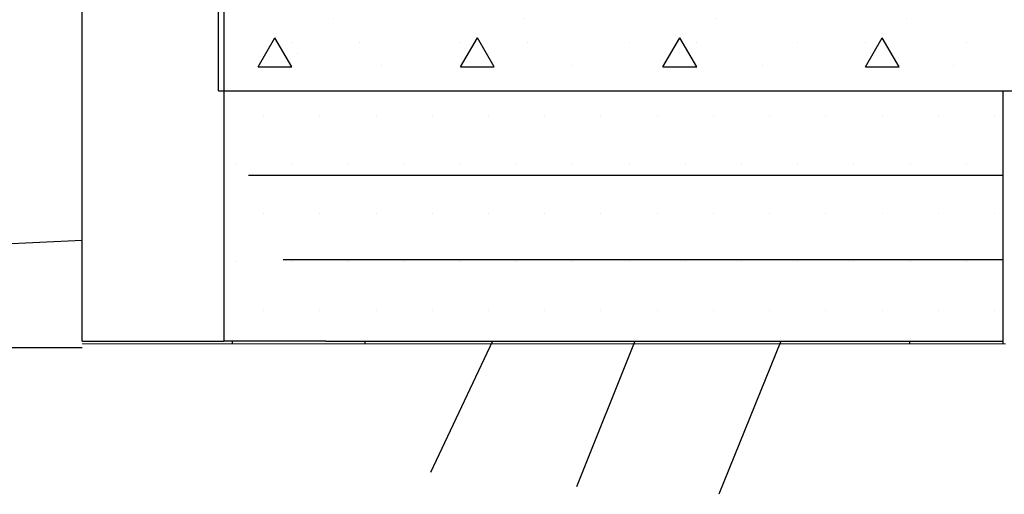
# Model space of a CAD drawing. Units: millimetres. Extents: x 242694 to 614605, y 301931 to 497979.
# Drawn here: x 383346 to 385097, y 309837 to 310681 of the extents above; entities that cross this region are included whole.
import ezdxf

# ---------------------------------------------------------------- set-up
doc = ezdxf.new("R2010")
doc.units = ezdxf.units.MM
for name, color, linetype in [('Exterior walls', 7, 'Continuous'), ('Floors', 7, 'Continuous'), ('Lines', 7, 'Continuous'), ('Meshes', 7, 'Continuous')]:
    doc.layers.add(name, color=color, linetype=linetype)
pattern_1 = [(0, (286029.85, 333978.92), (0, 173.20508), [0, -100]), (0, (286079.85, 334065.53), (0, 173.20508), [0, -100])]

msp = doc.modelspace()

# ---------------------------------------------------------------- hatches: boundary and pattern name
at = {"layer": 'Exterior walls', "linetype": 'Continuous', "lineweight": 25, "true_color": 0x747474}
h = msp.add_hatch(dxfattribs=at)
h.set_pattern_fill('PLASTER', color=8, style=0, pattern_type=2)
h.set_pattern_definition(pattern_1)
h.paths.add_polyline_path([(383722.9, 310553.9), (383722.9, 310108.9), (383753.3, 310108.9), (383753.3, 310553.9)], flags=0)
h = msp.add_hatch(dxfattribs=at)
h.set_pattern_fill('PLASTER', color=8, style=0, pattern_type=2)
h.set_pattern_definition(pattern_1)
h.paths.add_polyline_path([(383814.6, 310253.9), (383814.6, 310403.9), (383779.7, 310403.9), (383779.7, 310108.9), (383814.7, 310108.9), (383814.7, 310253.9)], flags=0)
h = msp.add_hatch(dxfattribs=at)
h.set_pattern_fill('PLASTER', color=8, style=0, pattern_type=2)
h.set_pattern_definition(pattern_1)
h.paths.add_polyline_path([(383814.7, 310253.9), (383814.7, 310108.9), (383844.9, 310108.9), (383844.9, 310253.9)], flags=0)
h = msp.add_hatch(dxfattribs=at)
h.set_pattern_fill('PLASTER', color=8, style=0, pattern_type=2)
h.set_pattern_definition(pattern_1)
h.paths.add_polyline_path([(383844.9, 310253.9), (383844.9, 310108.9), (383884.4, 310108.9), (383884.4, 310253.9)], flags=0)
at = {"layer": 'Floors', "linetype": 'Continuous', "lineweight": 25, "true_color": 0x747474}
h = msp.add_hatch(dxfattribs=at)
h.set_pattern_fill('STRUCTURAL_CONCRETE', color=8, style=0, pattern_type=2)
h.set_pattern_definition([(0, (286029.85, 333978.9), (0, 623.5383), [60, -300]), (0, (286209.85, 334290.7), (0, 623.5383), [60, -300]), (60, (286029.85, 333978.9), (-540, 311.769), [60, -300]), (60, (286389.85, 333978.9), (-540, 311.769), [60, -300]), (120, (286089.85, 333978.9), (540, 311.769), [60, -300]), (120, (286449.85, 333978.9), (540, 311.769), [60, -300]), (0, (286029.85, 334038.92), (0, 120), [0, -120, 0, -180]), (45, (286089.85, 334038.92), (-84.85282, 84.85282), [0, -90, 0, -150])])
h.paths.add_polyline_path([(383699.9, 310553.9), (385141.4, 310553.9), (385141.4, 310703.9), (383699.9, 310703.9)], flags=0)
h = msp.add_hatch(dxfattribs=at)
h.set_pattern_fill('PLASTER', color=8, style=0, pattern_type=2)
h.set_pattern_definition(pattern_1)
h.paths.add_polyline_path([(383753.3, 310403.9), (385095.2, 310403.9), (385095.2, 310553.9), (384327.1, 310553.9), (384095.9, 310553.9), (383753.3, 310553.9)], flags=0)
h = msp.add_hatch(dxfattribs=at)
h.set_pattern_fill('PLASTER', color=8, style=0, pattern_type=2)
h.set_pattern_definition(pattern_1)
h.paths.add_polyline_path([(385095.2, 310403.9), (383814.6, 310403.9), (383814.6, 310253.9), (385095.2, 310253.9)], flags=0)
h = msp.add_hatch(dxfattribs=at)
h.set_pattern_fill('PLASTER', color=8, style=0, pattern_type=2)
h.set_pattern_definition(pattern_1)
h.paths.add_polyline_path([(383890.8, 310108.9), (385095.2, 310108.9), (385095.2, 310253.9), (384901.7, 310253.9), (384899.8, 310253.9), (384329.9, 310253.9), (384161.7, 310253.9), (383890.8, 310253.9)], flags=0)

# ---------------------------------------------------------------- linework, layer by layer
at = {"layer": 'Exterior walls', "linetype": 'Continuous'}
for p, q in [((383457, 310108.9), (383457, 310703.9)), ((383710, 310108.9), (383710, 310703.9)), ((383457, 310108.9), (383710, 310108.9))]:
    msp.add_line(p, q, dxfattribs=at)
at = {"layer": 'Exterior walls', "color": 8, "linetype": 'Continuous', "lineweight": 25, "true_color": 0x747474}
for p, q in [((385095.2, 310103.9), (385095.2, 310553.9)), ((383722.9, 310108.9), (383710, 310108.9)), ((383753.3, 310108.9), (383722.9, 310108.9)), ((383779.7, 310108.9), (383753.3, 310108.9)), ((383814.7, 310108.9), (383779.7, 310108.9)), ((383844.9, 310108.9), (383814.7, 310108.9)), ((383884.4, 310108.9), (383844.9, 310108.9)), ((383890.8, 310108.9), (383884.4, 310108.9))]:
    msp.add_line(p, q, dxfattribs=at)
at = {"layer": 'Floors', "linetype": 'Continuous'}
for q in [(383699.9, 310703.9), (385141.4, 310553.9)]:
    msp.add_line((383699.9, 310553.9), q, dxfattribs=at)
at = {"layer": 'Floors', "color": 8, "linetype": 'Continuous', "lineweight": 25, "true_color": 0x747474}
for p, q in [((383753.2, 310403.9), (385095.2, 310403.9)), ((383814.5, 310253.9), (385095.2, 310253.9)), ((383724.6, 310103.9), (383724.6, 310108.9)), ((383890.8, 310108.9), (385095.2, 310108.9)), ((383960.7, 310103.9), (383960.7, 310108.9)), ((384929.5, 310103.9), (384929.5, 310108.9)), ((383457.2, 310097), (380611, 310097))]:
    msp.add_line(p, q, dxfattribs=at)
at = {"layer": 'Lines', "linetype": 'Continuous'}
for p, q in [((384187.2, 310108.9), (384076.9, 309875.5)), ((384440.4, 310108.9), (384336.5, 309849.5)), ((384700.1, 310108.9), (384589.7, 309836.5))]:
    msp.add_line(p, q, dxfattribs=at)
at = {"layer": 'Meshes', "color": 8, "linetype": 'Continuous', "lineweight": 25, "true_color": 0x747474}
msp.add_line((380611, 310159), (383457.2, 310288.2), dxfattribs=at)
at = {"layer": 'Meshes', "color": 98, "linetype": 'Continuous', "lineweight": 20, "true_color": 0x004100}
msp.add_line((383478.6, 310103.9), (383457.2, 310103.9), dxfattribs=at)
at = {"layer": 'Meshes', "color": 28, "linetype": 'Continuous', "lineweight": 20, "true_color": 0x331900}
for p, q in [((383478.6, 310103.9), (384964.9, 310103.9)), ((384964.9, 310103.9), (384968.8, 310103.9)), ((384968.8, 310103.9), (385006.2, 310103.9)), ((385006.2, 310103.9), (385010.6, 310103.9)), ((385010.6, 310103.9), (385058.3, 310103.9)), ((385058.3, 310103.9), (385099.4, 310103.9))]:
    msp.add_line(p, q, dxfattribs=at)

doc.saveas('drawing.dxf')
